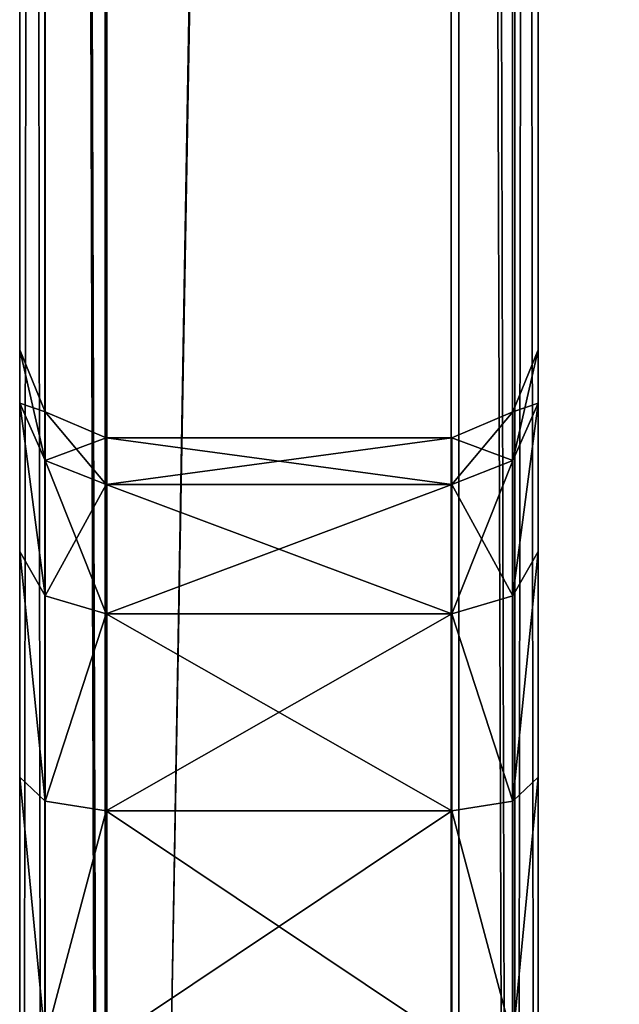
# Model space of a CAD drawing. Extents: x 0 to 1500, y 85 to 795.
# Drawn here: x 117 to 120, y 644 to 650 of the extents above; entities that cross this region are included whole.
import ezdxf

# ---------------------------------------------------------------- set-up
doc = ezdxf.new("R2010")
doc.units = 0
doc.layers.get('0').update_dxf_attribs({"color": 13, "linetype": 'CONTINUOUS'})
doc.layers.add('_CABLE_TRAY', color=36, linetype='CONTINUOUS')

# ---------------------------------------------------------------- blocks, each defined once
blk = doc.blocks.new('WORKTOP')
mesh = blk.add_polyface()
corners = [(1500, 150, 25), (0, 750, 25), (0, 150, 25), (1500, 750, 25)]
mesh.append_faces([[corners[k] for k in face] for face in [(0, 1, 2), (1, 0, 3)]], dxfattribs={"vtx0": -1})
mesh = blk.add_polyface()
corners = [(1500, 750), (0, 150), (0, 750), (1500, 150)]
mesh.append_faces([[corners[k] for k in face] for face in [(0, 1, 2), (1, 0, 3)]], dxfattribs={"vtx0": -1})
blk = doc.blocks.new('LEG')
mesh = blk.add_polyface()
corners = [(616.5859, 336.6204, 24.5), (616.2488, -334.9253, 24.5), (616.2488, 334.9253, 24.5), (616.5859, -336.6203, 24.5), (617.5039, -337.9942, 24.5), (617.5039, 337.9945, 24.5), (618.8778, 338.9118, 24.5), (618.8778, -338.9121, 24.5), (620.4987, 324.9997, 24.5), (620.5727, 339.2496, 24.5), (628.4987, 324.9997, 24.5), (690.4244, 339.2496, 24.5), (628.4987, 302.9995, 24.5), (682.4986, 324.9997, 24.5), (690.4985, 324.9997, 24.5), (692.1193, 338.9118, 24.5), (690.4985, -324.9993, 24.5), (692.1193, -338.9121, 24.5), (693.4934, -337.9942, 24.5), (693.4934, 337.9945, 24.5), (694.4114, -336.6203, 24.5), (694.4114, 336.6204, 24.5), (694.7485, 334.9253, 24.5), (694.7485, -334.9253, 24.5), (620.4987, -324.9993, 24.5), (620.5725, -339.2492, 24.5), (628.4987, -324.9993, 24.5), (690.4246, -339.2492, 24.5), (682.4986, -324.9993, 24.5), (682.4986, -302.9995, 24.5), (682.4986, 302.9995, 24.5), (628.4987, -302.9995, 24.5)]
mesh.append_faces([[corners[k] for k in face] for face in [(0, 1, 2), (20, 22, 23), (29, 26, 31)]], dxfattribs={"vtx0": -1})
mesh.append_faces([[corners[k] for k in face] for face in [(1, 0, 3), (3, 0, 4), (4, 6, 7), (8, 9, 10), (10, 11, 12), (13, 11, 14), (14, 15, 16), (17, 15, 18), (18, 19, 20), (7, 24, 25), (24, 7, 8), (25, 26, 27), (28, 26, 29), (27, 16, 17)]], dxfattribs={"vtx0": -1, "vtx1": -1})
mesh.append_faces([[corners[k] for k in face] for face in [(7, 6, 8), (12, 11, 13), (16, 15, 17), (27, 26, 28)]], dxfattribs={"vtx0": -1, "vtx1": -1, "vtx2": -1})
mesh.append_faces([[corners[k] for k in face] for face in [(4, 0, 5), (4, 5, 6), (8, 6, 9), (10, 9, 11), (14, 11, 15), (18, 15, 19), (20, 19, 21), (20, 21, 22), (25, 24, 26), (27, 28, 16)]], dxfattribs={"vtx0": -1, "vtx2": -1})
mesh.append_faces([[corners[k] for k in face] for face in [(30, 12, 13)]], dxfattribs={"vtx1": -1})
mesh = blk.add_polyface()
corners = [(616.5859, -336.6203, 32.4999), (616.2488, 334.9253, 32.4999), (616.2488, -334.9253, 32.4999), (616.5859, 336.6204, 32.4999), (617.5039, -337.9942, 32.4999), (617.5039, 337.9945, 32.4999), (618.8778, 338.9118, 32.4999), (618.8778, -338.9121, 32.4999), (620.5727, 339.2496, 32.4999), (620.5725, -339.2492, 32.4999), (690.4246, -339.2492, 32.4999), (690.4244, 339.2496, 32.4999), (692.1193, 338.9118, 32.4999), (692.1193, -338.9121, 32.4999), (693.4934, -337.9942, 32.4999), (693.4934, 337.9945, 32.4999), (694.4114, -336.6203, 32.4999), (694.4114, 336.6204, 32.4999), (694.7485, 334.9253, 32.4999), (694.7485, -334.9253, 32.4999)]
mesh.append_faces([[corners[k] for k in face] for face in [(0, 1, 2), (18, 16, 19)]], dxfattribs={"vtx0": -1})
mesh.append_faces([[corners[k] for k in face] for face in [(1, 0, 3), (3, 4, 5), (5, 4, 6), (6, 7, 8), (8, 10, 11), (11, 10, 12), (12, 14, 15), (15, 16, 17), (17, 16, 18)]], dxfattribs={"vtx0": -1, "vtx1": -1})
mesh.append_faces([[corners[k] for k in face] for face in [(3, 0, 4), (6, 4, 7), (8, 7, 9), (8, 9, 10), (12, 10, 13), (12, 13, 14), (15, 14, 16)]], dxfattribs={"vtx0": -1, "vtx2": -1})
mesh = blk.add_polyface()
corners = [(682.4986, 299.9997, 24.5), (628.4987, -299.9993, 24.5), (628.4987, 299.9997, 24.5), (682.4986, -299.9993, 24.5)]
mesh.append_faces([[corners[k] for k in face] for face in [(0, 1, 2), (1, 0, 3)]], dxfattribs={"vtx0": -1})
blk = doc.blocks.new('END_LEG_ASSY')
blk.add_blockref('LEG', (-7.5, 0))
blk = doc.blocks.new('SINGLE_DESK_CABLE_TRAY_BRA')
for p, q in [((64.7015, 3, -25.2617), (-50.2985, 3, -25.2617)), ((-50.2985, 3, 20.7383), (64.7015, 3, 20.7383)), ((-28.7493, 3, -4.7617), (-27.2641, 3, -4.4669)), ((-27.2641, 3, 2.9434), (-28.7493, 3, 3.2383)), ((-27.4017, 2.8536, 2.6103), (-27.2641, 3, 2.9434)), ((-27.2641, 3, -4.4669), (-27.4017, 2.8536, -4.1337)), ((-25.9571, 3, 2.0733), (-27.2641, 3, 2.9434)), ((-25.9571, 3, -3.5968), (-27.2641, 3, -4.4669)), ((-26.2126, 2.8536, 1.8187), (-25.9571, 3, 2.0733)), ((-26.2126, 2.8536, -3.3422), (-25.9571, 3, -3.5968)), ((-25.0976, 3, 0.7715), (-25.9571, 3, 2.0733)), ((-25.0976, 3, -2.295), (-25.9571, 3, -3.5968)), ((-25.4306, 2.8536, 0.6342), (-25.0976, 3, 0.7715)), ((-25.4306, 2.8536, -2.1576), (-25.0976, 3, -2.295)), ((-25.1491, 2.8536, -0.7617), (-24.7884, 3, -0.7617)), ((-25.0976, 3, -2.295), (-24.7884, 3, -0.7617)), ((-24.7884, 3, -0.7617), (-25.0976, 3, 0.7715)), ((-50.2839, 2.8549, -25.6153), (64.6869, 2.8549, -25.6153)), ((64.6866, 2.8521, 21.0918), (-50.2836, 2.8521, 21.0918)), ((-27.4017, 2.8536, -4.1337), (-28.7841, 2.8536, -4.4082)), ((-28.7841, 2.8536, 2.8847), (-27.4017, 2.8536, 2.6103)), ((-27.4586, 2.5, 2.4723), (-27.4017, 2.8536, 2.6103)), ((-27.4017, 2.8536, -4.1337), (-27.4586, 2.5, -3.9957)), ((-27.4017, 2.8536, 2.6103), (-26.2126, 2.8536, 1.8187)), ((-26.2126, 2.8536, -3.3422), (-27.4017, 2.8536, -4.1337)), ((-26.3185, 2.5, 1.7133), (-26.2126, 2.8536, 1.8187)), ((-26.3185, 2.5, -3.2367), (-26.2126, 2.8536, -3.3422)), ((-26.2126, 2.8536, 1.8187), (-25.4306, 2.8536, 0.6342)), ((-25.4306, 2.8536, -2.1576), (-26.2126, 2.8536, -3.3422)), ((-25.5685, 2.5, 0.5773), (-25.4306, 2.8536, 0.6342)), ((-25.5685, 2.5, -2.1007), (-25.4306, 2.8536, -2.1576)), ((-25.1491, 2.8536, -0.7617), (-25.4306, 2.8536, -2.1576)), ((-25.4306, 2.8536, 0.6342), (-25.1491, 2.8536, -0.7617)), ((-25.2985, 2.5, -0.7617), (-25.1491, 2.8536, -0.7617)), ((-50.2486, 2.5047, -25.7617), (64.6516, 2.5047, -25.7617)), ((64.6507, 2.4951, 21.2383), (-50.2477, 2.4951, 21.2383)), ((-28.7985, 2.5, -4.2617), (-27.4586, 2.5, -3.9957)), ((-27.4586, 2.5, 2.4723), (-28.7985, 2.5, 2.7383)), ((-27.4586, 0.5, -3.9957), (-27.4586, 2.5, -3.9957)), ((-27.4586, 0.5, 2.4723), (-27.4586, 2.5, 2.4723)), ((-26.3185, 2.5, 1.7133), (-27.4586, 2.5, 2.4723)), ((-27.4586, 2.5, -3.9957), (-26.3185, 2.5, -3.2367)), ((-26.3185, 0.5, -3.2367), (-26.3185, 2.5, -3.2367)), ((-26.3185, 0.5, 1.7133), (-26.3185, 2.5, 1.7133)), ((-25.5685, 2.5, 0.5773), (-26.3185, 2.5, 1.7133)), ((-26.3185, 2.5, -3.2367), (-25.5685, 2.5, -2.1007)), ((-25.5685, 0.5, -2.1007), (-25.5685, 2.5, -2.1007)), ((-25.5685, 2.5, -2.1007), (-25.2985, 2.5, -0.7617)), ((-25.5685, 0.5, 0.5773), (-25.5685, 2.5, 0.5773)), ((-25.2985, 2.5, -0.7617), (-25.5685, 2.5, 0.5773)), ((-25.2985, 0.5, -0.7617), (-25.2985, 2.5, -0.7617)), ((64.754, 0.5035, 21.2383), (-50.3509, 0.5035, 21.2383)), ((-50.3463, 0.4593, -25.7617), (64.7494, 0.4593, -25.7617)), ((-28.7985, 0.5, -4.2617), (-27.4586, 0.5, -3.9957)), ((-27.4586, 0.5, 2.4723), (-28.7985, 0.5, 2.7383)), ((-26.3185, 0.5, 1.7133), (-27.4586, 0.5, 2.4723)), ((-27.4017, 0.1464, 2.6103), (-27.4586, 0.5, 2.4723)), ((-26.3185, 0.5, -3.2367), (-27.4586, 0.5, -3.9957)), ((-27.4586, 0.5, -3.9957), (-27.4017, 0.1464, -4.1337)), ((-25.5685, 0.5, 0.5773), (-26.3185, 0.5, 1.7133)), ((-26.2126, 0.1464, 1.8187), (-26.3185, 0.5, 1.7133)), ((-26.2126, 0.1464, -3.3422), (-26.3185, 0.5, -3.2367)), ((-25.5685, 0.5, -2.1007), (-26.3185, 0.5, -3.2367)), ((-25.5685, 0.5, -2.1007), (-25.2985, 0.5, -0.7617)), ((-25.2985, 0.5, -0.7617), (-25.5685, 0.5, 0.5773)), ((-25.4306, 0.1464, 0.6342), (-25.5685, 0.5, 0.5773)), ((-25.4306, 0.1464, -2.1576), (-25.5685, 0.5, -2.1007)), ((-25.1491, 0.1464, -0.7617), (-25.2985, 0.5, -0.7617)), ((64.7169, 0.1475, 21.0918), (-50.3138, 0.1475, 21.0918)), ((-50.3125, 0.1345, -25.6153), (64.7155, 0.1345, -25.6153)), ((-28.7841, 0.1464, 2.8847), (-27.4017, 0.1464, 2.6103)), ((-27.4017, 0.1464, -4.1337), (-28.7841, 0.1464, -4.4082)), ((-27.4017, 0.1464, 2.6103), (-26.2126, 0.1464, 1.8187)), ((-27.2641, 0, 2.9434), (-27.4017, 0.1464, 2.6103)), ((-26.2126, 0.1464, -3.3422), (-27.4017, 0.1464, -4.1337)), ((-27.4017, 0.1464, -4.1337), (-27.2641, 0, -4.4669)), ((-26.2126, 0.1464, 1.8187), (-25.4306, 0.1464, 0.6342)), ((-25.9571, 0, 2.0733), (-26.2126, 0.1464, 1.8187)), ((-25.9571, 0, -3.5968), (-26.2126, 0.1464, -3.3422)), ((-25.4306, 0.1464, -2.1576), (-26.2126, 0.1464, -3.3422)), ((-25.4306, 0.1464, 0.6342), (-25.1491, 0.1464, -0.7617)), ((-25.0976, 0, 0.7715), (-25.4306, 0.1464, 0.6342)), ((-25.1491, 0.1464, -0.7617), (-25.4306, 0.1464, -2.1576)), ((-25.0976, 0, -2.295), (-25.4306, 0.1464, -2.1576)), ((-24.7884, 0, -0.7617), (-25.1491, 0.1464, -0.7617)), ((64.7015, 0, -25.2617), (-50.2985, 0, -25.2617)), ((-50.2985, 0, 20.7383), (64.7015, 0, 20.7383)), ((-28.7493, 0, -4.7617), (-27.2641, 0, -4.4669)), ((-27.2641, 0, 2.9434), (-28.7493, 0, 3.2383)), ((-25.9571, 0, 2.0733), (-27.2641, 0, 2.9434)), ((-27.2641, 0, -4.4669), (-25.9571, 0, -3.5968)), ((-25.0976, 0, 0.7715), (-25.9571, 0, 2.0733)), ((-25.9571, 0, -3.5968), (-25.0976, 0, -2.295)), ((-25.0976, 0, -2.295), (-24.7884, 0, -0.7617)), ((-24.7884, 0, -0.7617), (-25.0976, 0, 0.7715))]:
    blk.add_line(p, q)
mesh = blk.add_polyface()
corners = [(-28.7493, 3, -4.7617), (51.2507, 3, -4.7617), (-36.8476, 3, -4.7617), (43.1524, 3, -4.7617), (41.6661, 3, -4.4667), (-27.2641, 3, -4.4669), (-25.9571, 3, -3.5968), (40.3706, 3, -3.5968), (39.5009, 3, -2.2965), (-25.0976, 3, -2.295), (39.1914, 3, -0.7617), (-24.7884, 3, -0.7617), (39.5009, 3, 0.773), (-25.0976, 3, 0.7715), (-25.9571, 3, 2.0733), (40.3706, 3, 2.0733), (-27.2641, 3, 2.9434), (41.6661, 3, 2.9432), (43.1524, 3, 3.2383), (-28.7493, 3, 3.2383), (-50.2985, 3, -25.2617), (-38.3339, 3, -4.4667), (-39.6294, 3, -3.5968), (-40.4991, 3, -2.2965), (-50.2985, 3, 20.7383), (-40.8086, 3, -0.7617), (-40.4991, 3, 0.773), (-39.6294, 3, 2.0733), (-38.3339, 3, 2.9432), (-36.8476, 3, 3.2383), (64.7015, 3, 20.7383), (64.7015, 3, -25.2617), (54.9024, 3, -2.295), (54.0429, 3, -3.5968), (52.7359, 3, -4.4669), (55.2116, 3, -0.7617), (54.9024, 3, 0.7715), (54.0429, 3, 2.0733), (52.7359, 3, 2.9434), (51.2507, 3, 3.2383)]
mesh.append_faces([[corners[k] for k in face] for face in [(0, 1, 2), (1, 0, 3), (3, 0, 4), (4, 6, 7), (7, 6, 8), (8, 9, 10), (10, 11, 12), (12, 14, 15), (15, 16, 17), (17, 16, 18), (21, 20, 22), (22, 20, 23), (23, 24, 25), (25, 24, 26), (26, 24, 27), (27, 24, 28), (28, 24, 29), (29, 24, 19), (31, 32, 30), (32, 31, 33), (33, 31, 34), (34, 20, 1)]], dxfattribs={"vtx0": -1, "vtx1": -1})
mesh.append_faces([[corners[k] for k in face] for face in [(1, 20, 2), (30, 18, 19)]], dxfattribs={"vtx0": -1, "vtx1": -1, "vtx2": -1})
mesh.append_faces([[corners[k] for k in face] for face in [(4, 0, 5), (4, 5, 6), (8, 6, 9), (10, 9, 11), (12, 11, 13), (12, 13, 14), (15, 14, 16), (18, 16, 19), (20, 21, 2), (23, 20, 24), (19, 24, 30), (34, 31, 20), (30, 32, 35), (30, 35, 36), (30, 36, 37), (30, 37, 38), (30, 38, 39), (30, 39, 18)]], dxfattribs={"vtx0": -1, "vtx2": -1})
mesh = blk.add_polyface()
corners = [(-50.2839, 2.8549, -25.6153), (64.7015, 3, -25.2617), (64.6869, 2.8549, -25.6153), (-50.2985, 3, -25.2617)]
mesh.append_faces([[corners[k] for k in face] for face in [(0, 1, 2), (1, 0, 3)]], dxfattribs={"vtx0": -1})
mesh = blk.add_polyface()
corners = [(-50.2985, 3, 20.7383), (64.6866, 2.8521, 21.0918), (64.7015, 3, 20.7383), (-50.2836, 2.8521, 21.0918)]
mesh.append_faces([[corners[k] for k in face] for face in [(0, 1, 2), (1, 0, 3)]], dxfattribs={"vtx0": -1})
mesh = blk.add_polyface()
corners = [(-28.7841, 2.8536, -4.4082), (-27.2641, 3, -4.4669), (-28.7493, 3, -4.7617), (-27.4017, 2.8536, -4.1337)]
mesh.append_faces([[corners[k] for k in face] for face in [(0, 1, 2), (1, 0, 3)]], dxfattribs={"vtx0": -1})
mesh = blk.add_polyface()
corners = [(-28.7841, 2.8536, 2.8847), (-27.2641, 3, 2.9434), (-27.4017, 2.8536, 2.6103), (-28.7493, 3, 3.2383)]
mesh.append_faces([[corners[k] for k in face] for face in [(0, 1, 2), (1, 0, 3)]], dxfattribs={"vtx0": -1})
mesh = blk.add_polyface()
corners = [(-27.4017, 2.8536, -4.1337), (-25.9571, 3, -3.5968), (-27.2641, 3, -4.4669), (-26.2126, 2.8536, -3.3422)]
mesh.append_faces([[corners[k] for k in face] for face in [(0, 1, 2), (1, 0, 3)]], dxfattribs={"vtx0": -1})
mesh = blk.add_polyface()
corners = [(-27.4017, 2.8536, 2.6103), (-25.9571, 3, 2.0733), (-26.2126, 2.8536, 1.8187), (-27.2641, 3, 2.9434)]
mesh.append_faces([[corners[k] for k in face] for face in [(0, 1, 2), (1, 0, 3)]], dxfattribs={"vtx0": -1})
mesh = blk.add_polyface()
corners = [(-26.2126, 2.8536, -3.3422), (-25.0976, 3, -2.295), (-25.9571, 3, -3.5968), (-25.4306, 2.8536, -2.1576)]
mesh.append_faces([[corners[k] for k in face] for face in [(0, 1, 2), (1, 0, 3)]], dxfattribs={"vtx0": -1})
mesh = blk.add_polyface()
corners = [(-26.2126, 2.8536, 1.8187), (-25.0976, 3, 0.7715), (-25.4306, 2.8536, 0.6342), (-25.9571, 3, 2.0733)]
mesh.append_faces([[corners[k] for k in face] for face in [(0, 1, 2), (1, 0, 3)]], dxfattribs={"vtx0": -1})
mesh = blk.add_polyface()
corners = [(-25.4306, 2.8536, -2.1576), (-24.7884, 3, -0.7617), (-25.0976, 3, -2.295), (-25.1491, 2.8536, -0.7617)]
mesh.append_faces([[corners[k] for k in face] for face in [(0, 1, 2), (1, 0, 3)]], dxfattribs={"vtx0": -1})
mesh = blk.add_polyface()
corners = [(-25.1491, 2.8536, -0.7617), (-25.0976, 3, 0.7715), (-24.7884, 3, -0.7617), (-25.4306, 2.8536, 0.6342)]
mesh.append_faces([[corners[k] for k in face] for face in [(0, 1, 2), (1, 0, 3)]], dxfattribs={"vtx0": -1})
mesh = blk.add_polyface()
corners = [(64.6869, 2.8549, -25.6153), (-50.2486, 2.5047, -25.7617), (-50.2839, 2.8549, -25.6153), (64.6516, 2.5047, -25.7617)]
mesh.append_faces([[corners[k] for k in face] for face in [(0, 1, 2), (1, 0, 3)]], dxfattribs={"vtx0": -1})
mesh = blk.add_polyface()
corners = [(-50.2477, 2.4951, 21.2383), (64.6866, 2.8521, 21.0918), (-50.2836, 2.8521, 21.0918), (64.6507, 2.4951, 21.2383)]
mesh.append_faces([[corners[k] for k in face] for face in [(0, 1, 2), (1, 0, 3)]], dxfattribs={"vtx0": -1})
mesh = blk.add_polyface()
corners = [(-27.4586, 2.5, -3.9957), (-28.7841, 2.8536, -4.4082), (-28.7985, 2.5, -4.2617), (-27.4017, 2.8536, -4.1337)]
mesh.append_faces([[corners[k] for k in face] for face in [(0, 1, 2), (1, 0, 3)]], dxfattribs={"vtx0": -1})
mesh = blk.add_polyface()
corners = [(-28.7841, 2.8536, 2.8847), (-27.4586, 2.5, 2.4723), (-28.7985, 2.5, 2.7383), (-27.4017, 2.8536, 2.6103)]
mesh.append_faces([[corners[k] for k in face] for face in [(0, 1, 2), (1, 0, 3)]], dxfattribs={"vtx0": -1})
mesh = blk.add_polyface()
corners = [(-26.3185, 2.5, -3.2367), (-27.4017, 2.8536, -4.1337), (-27.4586, 2.5, -3.9957), (-26.2126, 2.8536, -3.3422)]
mesh.append_faces([[corners[k] for k in face] for face in [(0, 1, 2), (1, 0, 3)]], dxfattribs={"vtx0": -1})
mesh = blk.add_polyface()
corners = [(-27.4017, 2.8536, 2.6103), (-26.3185, 2.5, 1.7133), (-27.4586, 2.5, 2.4723), (-26.2126, 2.8536, 1.8187)]
mesh.append_faces([[corners[k] for k in face] for face in [(0, 1, 2), (1, 0, 3)]], dxfattribs={"vtx0": -1})
mesh = blk.add_polyface()
corners = [(-25.4306, 2.8536, -2.1576), (-26.3185, 2.5, -3.2367), (-25.5685, 2.5, -2.1007), (-26.2126, 2.8536, -3.3422)]
mesh.append_faces([[corners[k] for k in face] for face in [(0, 1, 2), (1, 0, 3)]], dxfattribs={"vtx0": -1})
mesh = blk.add_polyface()
corners = [(-26.2126, 2.8536, 1.8187), (-25.5685, 2.5, 0.5773), (-26.3185, 2.5, 1.7133), (-25.4306, 2.8536, 0.6342)]
mesh.append_faces([[corners[k] for k in face] for face in [(0, 1, 2), (1, 0, 3)]], dxfattribs={"vtx0": -1})
mesh = blk.add_polyface()
corners = [(-25.1491, 2.8536, -0.7617), (-25.5685, 2.5, -2.1007), (-25.2985, 2.5, -0.7617), (-25.4306, 2.8536, -2.1576)]
mesh.append_faces([[corners[k] for k in face] for face in [(0, 1, 2), (1, 0, 3)]], dxfattribs={"vtx0": -1})
mesh = blk.add_polyface()
corners = [(-25.4306, 2.8536, 0.6342), (-25.2985, 2.5, -0.7617), (-25.5685, 2.5, 0.5773), (-25.1491, 2.8536, -0.7617)]
mesh.append_faces([[corners[k] for k in face] for face in [(0, 1, 2), (1, 0, 3)]], dxfattribs={"vtx0": -1})
mesh = blk.add_polyface()
corners = [(68.6967, -8.4099, 21.2383), (66.705, -1.4519, 21.2383), (66.705, -8.4099, 21.2383), (67.5186, 1.3152, 21.2383), (68.386, 0.0228, 21.2383), (68.6967, -1.5494, 21.2383), (-52.302, -8.4099, 21.2383), (-54.2936, -1.5494, 21.2383), (-54.2936, -8.4099, 21.2383), (-53.983, 0.0228, 21.2383), (-53.1155, 1.3152, 21.2383), (-52.302, -1.4475, 21.2383), (-51.8214, 2.175, 21.2383), (-52.1516, -0.7338, 21.2383), (-51.7224, -0.0761, 21.2383), (-50.2477, 2.4951, 21.2383), (-51.0644, 0.3533, 21.2383), (-50.3509, 0.5035, 21.2383), (64.754, 0.5035, 21.2383), (64.6507, 2.4951, 21.2383), (66.224, 2.175, 21.2383), (65.4675, 0.3533, 21.2383), (66.1222, -0.074, 21.2383), (66.5666, -0.7338, 21.2383)]
mesh.append_faces([[corners[k] for k in face] for face in [(0, 1, 2), (4, 0, 5), (6, 7, 8)]], dxfattribs={"vtx0": -1})
mesh.append_faces([[corners[k] for k in face] for face in [(3, 0, 4), (7, 6, 9), (9, 6, 10), (10, 11, 12), (12, 14, 15), (15, 18, 19), (19, 18, 20), (20, 23, 3)]], dxfattribs={"vtx0": -1, "vtx1": -1})
mesh.append_faces([[corners[k] for k in face] for face in [(1, 0, 3)]], dxfattribs={"vtx0": -1, "vtx1": -1, "vtx2": -1})
mesh.append_faces([[corners[k] for k in face] for face in [(10, 6, 11), (12, 11, 13), (12, 13, 14), (15, 14, 16), (15, 16, 17), (15, 17, 18), (20, 18, 21), (20, 21, 22), (20, 22, 23), (3, 23, 1)]], dxfattribs={"vtx0": -1, "vtx2": -1})
mesh = blk.add_polyface()
corners = [(-53.992, 0.0266, -25.7617), (-51.9463, -0.5, -25.7617), (-54.0961, -0.5, -25.7617), (-53.1224, 1.3221, -25.7617), (-51.8252, 2.184, -25.7617), (-51.6904, -0.108, -25.7617), (-50.2486, 2.5047, -25.7617), (-51.0472, 0.3117, -25.7617), (-50.3463, 0.4593, -25.7617), (64.7494, 0.4593, -25.7617), (64.6516, 2.5047, -25.7617), (66.2277, 2.184, -25.7617), (65.4503, 0.3117, -25.7617), (66.0905, -0.1061, -25.7617), (66.3559, -0.5, -25.7617), (67.5255, 1.3221, -25.7617), (68.4991, -0.5, -25.7617), (68.395, 0.0266, -25.7617)]
mesh.append_faces([[corners[k] for k in face] for face in [(0, 1, 2), (16, 15, 17)]], dxfattribs={"vtx0": -1})
mesh.append_faces([[corners[k] for k in face] for face in [(1, 4, 5), (5, 6, 7), (7, 6, 8), (8, 6, 9), (9, 11, 12), (12, 11, 13), (13, 11, 14), (14, 15, 16)]], dxfattribs={"vtx0": -1, "vtx1": -1})
mesh.append_faces([[corners[k] for k in face] for face in [(1, 0, 3), (1, 3, 4), (5, 4, 6), (9, 6, 10), (9, 10, 11), (14, 11, 15)]], dxfattribs={"vtx0": -1, "vtx2": -1})
mesh = blk.add_polyface()
corners = [(-27.4586, 0.5, -3.9957), (-28.7985, 2.5, -4.2617), (-28.7985, 0.5, -4.2617), (-27.4586, 2.5, -3.9957)]
mesh.append_faces([[corners[k] for k in face] for face in [(0, 1, 2), (1, 0, 3)]], dxfattribs={"vtx0": -1})
mesh = blk.add_polyface()
corners = [(-27.4586, 2.5, 2.4723), (-28.7985, 0.5, 2.7383), (-28.7985, 2.5, 2.7383), (-27.4586, 0.5, 2.4723)]
mesh.append_faces([[corners[k] for k in face] for face in [(0, 1, 2), (1, 0, 3)]], dxfattribs={"vtx0": -1})
mesh = blk.add_polyface()
corners = [(-26.3185, 0.5, -3.2367), (-27.4586, 2.5, -3.9957), (-27.4586, 0.5, -3.9957), (-26.3185, 2.5, -3.2367)]
mesh.append_faces([[corners[k] for k in face] for face in [(0, 1, 2), (1, 0, 3)]], dxfattribs={"vtx0": -1})
mesh = blk.add_polyface()
corners = [(-26.3185, 2.5, 1.7133), (-27.4586, 0.5, 2.4723), (-27.4586, 2.5, 2.4723), (-26.3185, 0.5, 1.7133)]
mesh.append_faces([[corners[k] for k in face] for face in [(0, 1, 2), (1, 0, 3)]], dxfattribs={"vtx0": -1})
mesh = blk.add_polyface()
corners = [(-25.5685, 2.5, -2.1007), (-26.3185, 0.5, -3.2367), (-25.5685, 0.5, -2.1007), (-26.3185, 2.5, -3.2367)]
mesh.append_faces([[corners[k] for k in face] for face in [(0, 1, 2), (1, 0, 3)]], dxfattribs={"vtx0": -1})
mesh = blk.add_polyface()
corners = [(-26.3185, 2.5, 1.7133), (-25.5685, 0.5, 0.5773), (-26.3185, 0.5, 1.7133), (-25.5685, 2.5, 0.5773)]
mesh.append_faces([[corners[k] for k in face] for face in [(0, 1, 2), (1, 0, 3)]], dxfattribs={"vtx0": -1})
mesh = blk.add_polyface()
corners = [(-25.2985, 2.5, -0.7617), (-25.5685, 0.5, -2.1007), (-25.2985, 0.5, -0.7617), (-25.5685, 2.5, -2.1007)]
mesh.append_faces([[corners[k] for k in face] for face in [(0, 1, 2), (1, 0, 3)]], dxfattribs={"vtx0": -1})
mesh = blk.add_polyface()
corners = [(-25.5685, 2.5, 0.5773), (-25.2985, 0.5, -0.7617), (-25.5685, 0.5, 0.5773), (-25.2985, 2.5, -0.7617)]
mesh.append_faces([[corners[k] for k in face] for face in [(0, 1, 2), (1, 0, 3)]], dxfattribs={"vtx0": -1})
mesh = blk.add_polyface()
corners = [(-50.3138, 0.1475, 21.0918), (64.754, 0.5035, 21.2383), (-50.3509, 0.5035, 21.2383), (64.7169, 0.1475, 21.0918)]
mesh.append_faces([[corners[k] for k in face] for face in [(0, 1, 2), (1, 0, 3)]], dxfattribs={"vtx0": -1})
mesh = blk.add_polyface()
corners = [(64.7494, 0.4593, -25.7617), (-50.3125, 0.1345, -25.6153), (-50.3463, 0.4593, -25.7617), (64.7155, 0.1345, -25.6153)]
mesh.append_faces([[corners[k] for k in face] for face in [(0, 1, 2), (1, 0, 3)]], dxfattribs={"vtx0": -1})
mesh = blk.add_polyface()
corners = [(-28.7841, 0.1464, -4.4082), (-27.4586, 0.5, -3.9957), (-28.7985, 0.5, -4.2617), (-27.4017, 0.1464, -4.1337)]
mesh.append_faces([[corners[k] for k in face] for face in [(0, 1, 2), (1, 0, 3)]], dxfattribs={"vtx0": -1})
mesh = blk.add_polyface()
corners = [(-27.4586, 0.5, 2.4723), (-28.7841, 0.1464, 2.8847), (-28.7985, 0.5, 2.7383), (-27.4017, 0.1464, 2.6103)]
mesh.append_faces([[corners[k] for k in face] for face in [(0, 1, 2), (1, 0, 3)]], dxfattribs={"vtx0": -1})
mesh = blk.add_polyface()
corners = [(-27.4017, 0.1464, -4.1337), (-26.3185, 0.5, -3.2367), (-27.4586, 0.5, -3.9957), (-26.2126, 0.1464, -3.3422)]
mesh.append_faces([[corners[k] for k in face] for face in [(0, 1, 2), (1, 0, 3)]], dxfattribs={"vtx0": -1})
mesh = blk.add_polyface()
corners = [(-26.3185, 0.5, 1.7133), (-27.4017, 0.1464, 2.6103), (-27.4586, 0.5, 2.4723), (-26.2126, 0.1464, 1.8187)]
mesh.append_faces([[corners[k] for k in face] for face in [(0, 1, 2), (1, 0, 3)]], dxfattribs={"vtx0": -1})
mesh = blk.add_polyface()
corners = [(-25.5685, 0.5, -2.1007), (-26.2126, 0.1464, -3.3422), (-25.4306, 0.1464, -2.1576), (-26.3185, 0.5, -3.2367)]
mesh.append_faces([[corners[k] for k in face] for face in [(0, 1, 2), (1, 0, 3)]], dxfattribs={"vtx0": -1})
mesh = blk.add_polyface()
corners = [(-26.3185, 0.5, 1.7133), (-25.4306, 0.1464, 0.6342), (-26.2126, 0.1464, 1.8187), (-25.5685, 0.5, 0.5773)]
mesh.append_faces([[corners[k] for k in face] for face in [(0, 1, 2), (1, 0, 3)]], dxfattribs={"vtx0": -1})
mesh = blk.add_polyface()
corners = [(-25.2985, 0.5, -0.7617), (-25.4306, 0.1464, -2.1576), (-25.1491, 0.1464, -0.7617), (-25.5685, 0.5, -2.1007)]
mesh.append_faces([[corners[k] for k in face] for face in [(0, 1, 2), (1, 0, 3)]], dxfattribs={"vtx0": -1})
mesh = blk.add_polyface()
corners = [(-25.5685, 0.5, 0.5773), (-25.1491, 0.1464, -0.7617), (-25.4306, 0.1464, 0.6342), (-25.2985, 0.5, -0.7617)]
mesh.append_faces([[corners[k] for k in face] for face in [(0, 1, 2), (1, 0, 3)]], dxfattribs={"vtx0": -1})
mesh = blk.add_polyface()
corners = [(64.7169, 0.1475, 21.0918), (-50.2985, 0, 20.7383), (64.7015, 0, 20.7383), (-50.3138, 0.1475, 21.0918)]
mesh.append_faces([[corners[k] for k in face] for face in [(0, 1, 2), (1, 0, 3)]], dxfattribs={"vtx0": -1})
mesh = blk.add_polyface()
corners = [(64.7015, 0, -25.2617), (-50.3125, 0.1345, -25.6153), (64.7155, 0.1345, -25.6153), (-50.2985, 0, -25.2617)]
mesh.append_faces([[corners[k] for k in face] for face in [(0, 1, 2), (1, 0, 3)]], dxfattribs={"vtx0": -1})
mesh = blk.add_polyface()
corners = [(-27.2641, 0, -4.4669), (-28.7841, 0.1464, -4.4082), (-28.7493, 0, -4.7617), (-27.4017, 0.1464, -4.1337)]
mesh.append_faces([[corners[k] for k in face] for face in [(0, 1, 2), (1, 0, 3)]], dxfattribs={"vtx0": -1})
mesh = blk.add_polyface()
corners = [(-27.2641, 0, 2.9434), (-28.7841, 0.1464, 2.8847), (-27.4017, 0.1464, 2.6103), (-28.7493, 0, 3.2383)]
mesh.append_faces([[corners[k] for k in face] for face in [(0, 1, 2), (1, 0, 3)]], dxfattribs={"vtx0": -1})
mesh = blk.add_polyface()
corners = [(-25.9571, 0, -3.5968), (-27.4017, 0.1464, -4.1337), (-27.2641, 0, -4.4669), (-26.2126, 0.1464, -3.3422)]
mesh.append_faces([[corners[k] for k in face] for face in [(0, 1, 2), (1, 0, 3)]], dxfattribs={"vtx0": -1})
mesh = blk.add_polyface()
corners = [(-25.9571, 0, 2.0733), (-27.4017, 0.1464, 2.6103), (-26.2126, 0.1464, 1.8187), (-27.2641, 0, 2.9434)]
mesh.append_faces([[corners[k] for k in face] for face in [(0, 1, 2), (1, 0, 3)]], dxfattribs={"vtx0": -1})
mesh = blk.add_polyface()
corners = [(-25.0976, 0, -2.295), (-26.2126, 0.1464, -3.3422), (-25.9571, 0, -3.5968), (-25.4306, 0.1464, -2.1576)]
mesh.append_faces([[corners[k] for k in face] for face in [(0, 1, 2), (1, 0, 3)]], dxfattribs={"vtx0": -1})
mesh = blk.add_polyface()
corners = [(-25.0976, 0, 0.7715), (-26.2126, 0.1464, 1.8187), (-25.4306, 0.1464, 0.6342), (-25.9571, 0, 2.0733)]
mesh.append_faces([[corners[k] for k in face] for face in [(0, 1, 2), (1, 0, 3)]], dxfattribs={"vtx0": -1})
mesh = blk.add_polyface()
corners = [(-24.7884, 0, -0.7617), (-25.4306, 0.1464, -2.1576), (-25.0976, 0, -2.295), (-25.1491, 0.1464, -0.7617)]
mesh.append_faces([[corners[k] for k in face] for face in [(0, 1, 2), (1, 0, 3)]], dxfattribs={"vtx0": -1})
mesh = blk.add_polyface()
corners = [(-25.0976, 0, 0.7715), (-25.1491, 0.1464, -0.7617), (-24.7884, 0, -0.7617), (-25.4306, 0.1464, 0.6342)]
mesh.append_faces([[corners[k] for k in face] for face in [(0, 1, 2), (1, 0, 3)]], dxfattribs={"vtx0": -1})
mesh = blk.add_polyface()
corners = [(64.7015, 0, -25.2617), (52.7359, 0, -4.4669), (-50.2985, 0, -25.2617), (54.0429, 0, -3.5968), (54.9024, 0, -2.295), (64.7015, 0, 20.7383), (51.2507, 0, -4.7617), (-36.8476, 0, -4.7617), (55.2116, 0, -0.7617), (54.9024, 0, 0.7715), (54.0429, 0, 2.0733), (52.7359, 0, 2.9434), (51.2507, 0, 3.2383), (43.1524, 0, 3.2383), (-28.7493, 0, 3.2383), (-40.4991, 0, -2.2965), (-50.2985, 0, 20.7383), (-39.6294, 0, -3.5968), (-38.3339, 0, -4.4667), (-40.8086, 0, -0.7617), (-40.4991, 0, 0.773), (-39.6294, 0, 2.0733), (-38.3339, 0, 2.9432), (-36.8476, 0, 3.2383), (-28.7493, 0, -4.7617), (43.1524, 0, -4.7617), (41.6661, 0, -4.4667), (-27.2641, 0, -4.4669), (-25.9571, 0, -3.5968), (40.3706, 0, -3.5968), (39.5009, 0, -2.2965), (-25.0976, 0, -2.295), (39.1914, 0, -0.7617), (-24.7884, 0, -0.7617), (39.5009, 0, 0.773), (-25.0976, 0, 0.7715), (-25.9571, 0, 2.0733), (40.3706, 0, 2.0733), (-27.2641, 0, 2.9434), (41.6661, 0, 2.9432)]
mesh.append_faces([[corners[k] for k in face] for face in [(0, 1, 2), (1, 0, 3), (3, 0, 4), (4, 5, 8), (8, 5, 9), (9, 5, 10), (10, 5, 11), (11, 5, 12), (12, 5, 13), (2, 15, 16), (15, 2, 17), (17, 2, 18), (18, 2, 7), (16, 14, 5), (24, 26, 27), (27, 26, 28), (28, 30, 31), (31, 32, 33), (33, 34, 35), (35, 34, 36), (36, 37, 38), (38, 13, 14)]], dxfattribs={"vtx0": -1, "vtx1": -1})
mesh.append_faces([[corners[k] for k in face] for face in [(2, 6, 7), (13, 5, 14)]], dxfattribs={"vtx0": -1, "vtx1": -1, "vtx2": -1})
mesh.append_faces([[corners[k] for k in face] for face in [(4, 0, 5), (2, 1, 6), (16, 15, 19), (16, 19, 20), (16, 20, 21), (16, 21, 22), (16, 22, 23), (16, 23, 14), (6, 24, 7), (24, 6, 25), (24, 25, 26), (28, 26, 29), (28, 29, 30), (31, 30, 32), (33, 32, 34), (36, 34, 37), (38, 37, 39), (38, 39, 13)]], dxfattribs={"vtx0": -1, "vtx2": -1})
blk = doc.blocks.new('1500_TRAY_BRACKETS')
blk.add_blockref('SINGLE_DESK_CABLE_TRAY_BRA', (-66.2015, 12.89, -18.4743))
blk = doc.blocks.new('1500_SINGLE_CABLE_TRAY')
at = {"rotation": 90}
blk.add_blockref('1500_TRAY_BRACKETS', (15.89, 121, 94.736), dxfattribs=at)

msp = doc.modelspace()

# ---------------------------------------------------------------- block references
at = {"color": 7, "extrusion": (0, 2.18462e-12, -1), "zscale": -1}
msp.add_blockref('END_LEG_ASSY', (-750, 425), dxfattribs=at)
at = {"color": 7}
msp.add_blockref('WORKTOP', (0, -25, 690), dxfattribs=at)
at = {"layer": '_CABLE_TRAY'}
msp.add_blockref('1500_SINGLE_CABLE_TRAY', (117.0013, 618.1878, 330.499), dxfattribs=at)

doc.saveas('drawing.dxf')
